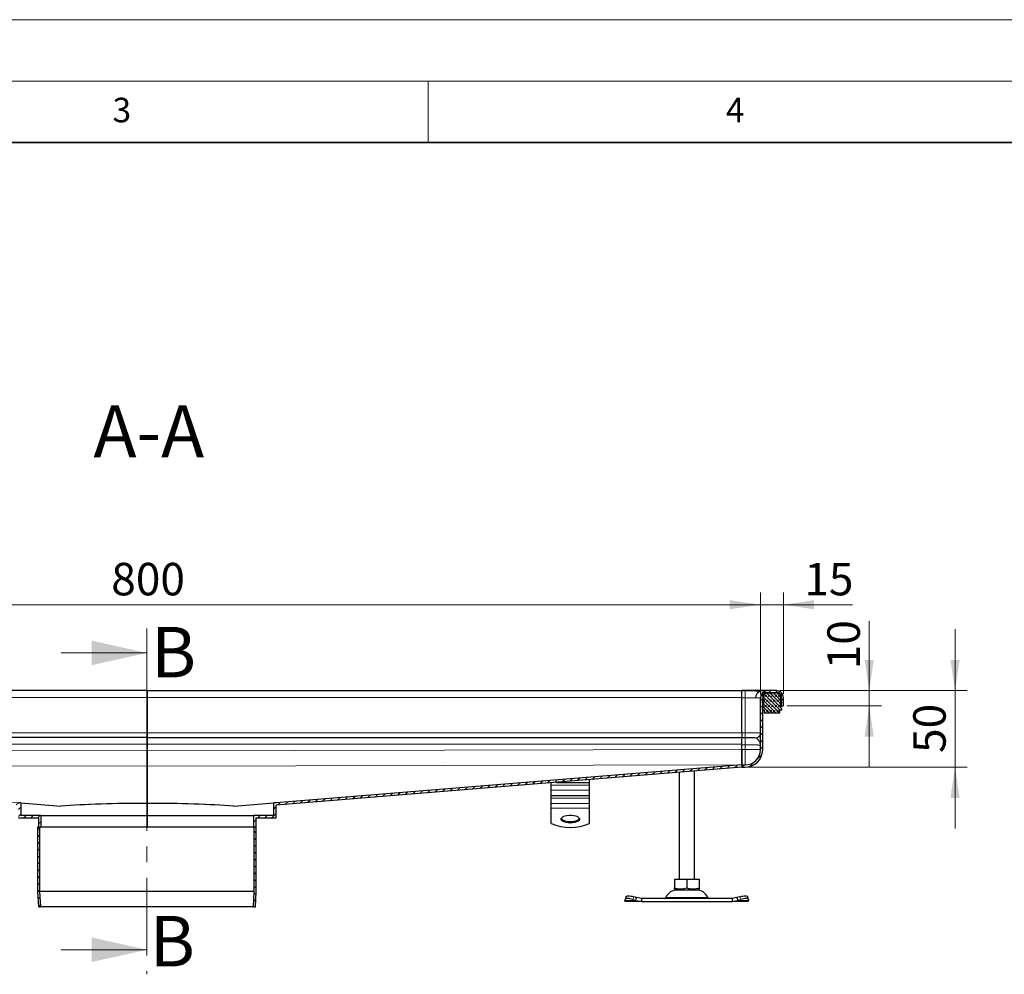
# Model space of a CAD drawing. Units: millimetres. Extents: x 0 to 420, y 0 to 297.
# Drawn here: x 132 to 212, y 219 to 297 of the extents above; entities that cross this region are included whole.
import ezdxf

# ---------------------------------------------------------------- set-up
doc = ezdxf.new("R2010")
doc.units = ezdxf.units.MM
doc.linetypes.add('CENTER', pattern=[10.16, 6.35, -1.27, 1.27, -1.27])
doc.styles.add('SLDTEXTSTYLE0', font='TXT', dxfattribs={"width": 0.605})
doc.dimstyles.new('SLDDIMSTYLE0', dxfattribs={"dimtxt": 2.568319, "dimasz": 2.5, "dimexe": 0, "dimexo": 0.0625, "dimgap": 0.64208, "dimtad": 1, "dimdec": 0, "dimlfac": 8, "dimrnd": 1e-09, "dimzin": 12, "dimdsep": 46, "dimtxsty": 'SLDTEXTSTYLE0', "dimsah": 1, "dimcen": 0.09, "dimadec": 0, "dimazin": 3, "dimtfac": 1, "dimtdec": 3, "dimtofl": 0, "dimtmove": 0, "dimatfit": 3, "dimfxl": 0, "dimfrac": 2, "dimtolj": 1, "dimtzin": 12, "dimarcsym": 0})
doc.dimstyles.new('SLDDIMSTYLE2', dxfattribs={"dimtxt": 2.568319, "dimasz": 2.5, "dimexe": 0, "dimexo": 0.0625, "dimgap": 0.64208, "dimtad": 1, "dimlfac": 8, "dimrnd": 1e-09, "dimzin": 12, "dimdsep": 46, "dimtxsty": 'SLDTEXTSTYLE0', "dimsah": 1, "dimcen": 0.09, "dimadec": 0, "dimazin": 3, "dimtfac": 1, "dimtdec": 3, "dimtmove": 0, "dimatfit": 0, "dimfxl": 0, "dimfrac": 2, "dimtolj": 1, "dimtzin": 12, "dimarcsym": 0})

# ---------------------------------------------------------------- blocks, each defined once
blk = doc.blocks.new('_D_7')
at = {"color": 7, "linetype": 'Continuous', "lineweight": 0}
for p, q in [((92.09, 242.021), (92.09, 250.31)), ((192.09, 242.021), (192.09, 250.31)), ((92.09, 249.31), (192.09, 249.31))]:
    blk.add_line(p, q, dxfattribs=at)
at = {"color": 7, "linetype": 'Continuous', "lineweight": 18}
for points in [[(92.09, 249.31), (94.59, 248.935), (94.59, 249.685)], [(192.09, 249.31), (189.59, 249.685), (189.59, 248.935)]]:
    blk.add_solid(points, dxfattribs=at)
at = {"color": 7, "linetype": 'Continuous', "lineweight": 18, "insert": (139.151, 252.721), "char_height": 2.6458, "attachment_point": 1, "style": 'SLDTEXTSTYLE0'}
blk.add_mtext('800', dxfattribs=at)
blk = doc.blocks.new('_D_8')
at = {"color": 7, "linetype": 'Continuous', "lineweight": 0}
for p, q in [((192.09, 242.021), (192.09, 250.31)), ((193.965, 242.048), (193.965, 250.31)), ((192.09, 249.31), (187.09, 249.31)), ((192.09, 249.31), (193.965, 249.31)), ((193.965, 249.31), (199.594, 249.31))]:
    blk.add_line(p, q, dxfattribs=at)
at = {"color": 7, "linetype": 'Continuous', "lineweight": 18}
for points in [[(192.09, 249.31), (189.59, 249.685), (189.59, 248.935)], [(193.965, 249.31), (196.465, 248.935), (196.465, 249.685)]]:
    blk.add_solid(points, dxfattribs=at)
at = {"color": 7, "linetype": 'Continuous', "lineweight": 18, "insert": (195.674, 252.721), "char_height": 2.6458, "attachment_point": 1, "style": 'SLDTEXTSTYLE0'}
blk.add_mtext('15', dxfattribs=at)
blk = doc.blocks.new('_D_9')
at = {"color": 7, "linetype": 'Continuous', "lineweight": 0}
for p, q in [((200.965, 242.31), (200.965, 247.964)), ((193.683, 242.31), (201.965, 242.31)), ((200.965, 242.31), (200.965, 241.06)), ((194.265, 241.06), (201.965, 241.06)), ((200.965, 241.06), (200.965, 236.06))]:
    blk.add_line(p, q, dxfattribs=at)
at = {"color": 7, "linetype": 'Continuous', "lineweight": 18}
for points in [[(200.965, 242.31), (201.34, 244.81), (200.59, 244.81)], [(200.965, 241.06), (200.59, 238.56), (201.34, 238.56)]]:
    blk.add_solid(points, dxfattribs=at)
at = {"color": 7, "linetype": 'Continuous', "lineweight": 18, "insert": (197.555, 244.045), "char_height": 2.6458, "attachment_point": 1, "rotation": 90, "style": 'SLDTEXTSTYLE0'}
blk.add_mtext('10', dxfattribs=at)
blk = doc.blocks.new('_D_10')
at = {"color": 7, "linetype": 'Continuous', "lineweight": 0}
for p, q in [((207.965, 242.31), (207.965, 247.31)), ((193.683, 242.31), (208.965, 242.31)), ((207.965, 236.06), (207.965, 242.31)), ((191.14, 236.06), (208.965, 236.06)), ((207.965, 236.06), (207.965, 231.06))]:
    blk.add_line(p, q, dxfattribs=at)
at = {"color": 7, "linetype": 'Continuous', "lineweight": 18}
for points in [[(207.965, 242.31), (208.34, 244.81), (207.59, 244.81)], [(207.965, 236.06), (207.59, 233.56), (208.34, 233.56)]]:
    blk.add_solid(points, dxfattribs=at)
at = {"color": 7, "linetype": 'Continuous', "lineweight": 18, "insert": (204.555, 237.225), "char_height": 2.6458, "attachment_point": 1, "rotation": 90, "style": 'SLDTEXTSTYLE0'}
blk.add_mtext('50', dxfattribs=at)

msp = doc.modelspace()

# ---------------------------------------------------------------- hatches: boundary and pattern name
at = {"linetype": 'Continuous', "lineweight": 18}
h = msp.add_hatch(dxfattribs=at)
h.set_pattern_fill('ANSI31', scale=0.125, style=0)
edge = h.paths.add_edge_path(flags=0)
edge.add_arc((192.653, 241.7214), 0.375, 92, 180, ccw=False)
edge.add_line((192.6399, 242.0961), (193.3899, 242.1223))
edge.add_arc((193.403, 241.7476), 0.375, 0, 92, ccw=False)
edge.add_line((193.778, 241.7476), (193.778, 241.0601))
edge.add_line((193.778, 241.0601), (193.9655, 241.0601))
edge.add_line((193.9655, 241.0601), (193.9655, 241.7476))
edge.add_arc((193.403, 241.7476), 0.5625, 0, 92)
edge.add_line((193.3833, 242.3097), (192.6333, 242.2835))
edge.add_arc((192.653, 241.7214), 0.5625, 92, 180)
edge.add_line((192.0905, 241.7214), (192.0905, 237.4976))
edge.add_arc((190.8405, 237.4976), 1.25, 270, 360, ccw=False)
edge.add_line((190.8405, 236.2476), (190.5905, 236.2476))
edge.add_line((190.5905, 236.2476), (190.5905, 236.0601))
edge.add_line((190.5905, 236.0601), (190.8405, 236.0601))
edge.add_arc((190.8405, 237.4976), 1.4375, 270, 360)
edge.add_line((192.278, 237.4976), (192.278, 241.7214))
h = msp.add_hatch(dxfattribs=at)
h.set_pattern_fill('DIN 128 Elastomer-Rubber', scale=0.03125, style=0, pattern_type=2)
h.set_pattern_definition([(45, (0.21047, 0.21047), (0.14031649, 0.42094951), [0.1984375, -0.396875]), (45, (0.4911, 0.21047), (0.14031649, 0.42094951), [0.1984375, -0.396875]), (134.99997, (0, 0), (-0.14031657, -0.14031643), [])])
edge = h.paths.add_edge_path(flags=0)
edge.add_line((192.3905, 240.4976), (193.6655, 240.4976))
edge.add_line((193.6655, 240.4976), (193.6655, 240.7476))
edge.add_line((193.6655, 240.7476), (193.828, 240.7476))
edge.add_line((193.828, 240.7476), (193.828, 240.8345))
edge.add_line((193.828, 240.8345), (193.6907, 240.9693))
edge.add_arc((193.7257, 241.005), 0.05, 69.331218, 225.533628, ccw=False)
edge.add_line((193.7433, 241.0518), (193.828, 241.0198))
edge.add_line((193.828, 241.0198), (193.828, 241.1043))
edge.add_arc((193.8155, 241.1043), 0.0125, 0, 45.533628)
edge.add_line((193.8242, 241.1132), (193.6907, 241.2443))
edge.add_arc((193.7257, 241.28), 0.05, 69.331218, 225.533628, ccw=False)
edge.add_line((193.7433, 241.3268), (193.828, 241.2948))
edge.add_line((193.828, 241.2948), (193.828, 241.3793))
edge.add_arc((193.8155, 241.3793), 0.0125, 0, 45.533628)
edge.add_line((193.8242, 241.3882), (193.6907, 241.5193))
edge.add_arc((193.7257, 241.555), 0.05, 69.331218, 225.533628, ccw=False)
edge.add_line((193.7433, 241.6018), (193.828, 241.5698))
edge.add_line((193.828, 241.5698), (193.828, 241.6543))
edge.add_arc((193.8155, 241.6543), 0.0125, 0, 45.533628)
edge.add_line((193.8242, 241.6632), (193.6907, 241.7943))
edge.add_arc((193.7257, 241.83), 0.05, 69.331218, 225.533628, ccw=False)
edge.add_line((193.7433, 241.8768), (193.828, 241.8448))
edge.add_line((193.828, 241.8448), (193.828, 241.922))
edge.add_arc((193.8155, 241.922), 0.0125, 0, 47.298349)
edge.add_line((193.8239, 241.9312), (193.6345, 242.106))
edge.add_arc((193.5921, 242.0601), 0.0625, 47.298349, 90)
edge.add_line((193.5921, 242.1226), (192.4638, 242.1226))
edge.add_arc((192.4638, 242.0601), 0.0625, 90, 132.701651)
edge.add_line((192.4214, 242.106), (192.232, 241.9312))
edge.add_arc((192.2405, 241.922), 0.0125, 132.701651, 180)
edge.add_line((192.228, 241.922), (192.228, 241.8448))
edge.add_line((192.228, 241.8448), (192.3126, 241.8768))
edge.add_arc((192.3302, 241.83), 0.05, -45.533628, 110.668782, ccw=False)
edge.add_line((192.3653, 241.7943), (192.2317, 241.6632))
edge.add_arc((192.2405, 241.6543), 0.0125, 134.466372, 180)
edge.add_line((192.228, 241.6543), (192.228, 241.5698))
edge.add_line((192.228, 241.5698), (192.3126, 241.6018))
edge.add_arc((192.3302, 241.555), 0.05, -45.533628, 110.668782, ccw=False)
edge.add_line((192.3653, 241.5193), (192.2317, 241.3882))
edge.add_arc((192.2405, 241.3793), 0.0125, 134.466372, 180)
edge.add_line((192.228, 241.3793), (192.228, 241.2948))
edge.add_line((192.228, 241.2948), (192.3126, 241.3268))
edge.add_arc((192.3302, 241.28), 0.05, -45.533628, 110.668782, ccw=False)
edge.add_line((192.3653, 241.2443), (192.2317, 241.1132))
edge.add_arc((192.2405, 241.1043), 0.0125, 134.466372, 180)
edge.add_line((192.228, 241.1043), (192.228, 241.0198))
edge.add_line((192.228, 241.0198), (192.3126, 241.0518))
edge.add_arc((192.3302, 241.005), 0.05, -45.533628, 110.668782, ccw=False)
edge.add_line((192.3653, 240.9693), (192.228, 240.8345))
edge.add_line((192.228, 240.8345), (192.228, 240.7476))
edge.add_line((192.228, 240.7476), (192.3905, 240.7476))
edge.add_line((192.3905, 240.7476), (192.3905, 240.4976))
h = msp.add_hatch(dxfattribs=at)
h.set_pattern_fill('ANSI31', scale=0.125, style=0)
h.paths.add_polyline_path([(93.5905, 236.2453), (93.5905, 236.0572), (131.5905, 232.9757), (131.5905, 231.9351), (133.2155, 231.9351), (133.2155, 231.1851), (133.403, 231.1851), (133.403, 232.1226), (131.778, 232.1226), (131.778, 233.1486), (131.5905, 233.1638)], flags=0)
h = msp.add_hatch(dxfattribs=at)
h.set_pattern_fill('ANSI31', scale=0.125, style=0)
h.paths.add_polyline_path([(190.5905, 236.0572), (190.5905, 236.2453), (152.5905, 233.1638), (152.403, 233.1486), (152.403, 232.1226), (150.778, 232.1226), (150.778, 231.1851), (150.9655, 231.1851), (150.9655, 231.9351), (152.5905, 231.9351), (152.5905, 232.9757)], flags=0)
h = msp.add_hatch(dxfattribs=at)
h.set_pattern_fill('ANSI31', scale=0.125, angle=90, style=0)
h.paths.add_polyline_path([(133.3751, 224.6851), (133.3061, 225.9393), (133.3061, 231.1851), (133.1498, 231.1851), (133.1498, 225.9351), (133.2186, 224.6851)], flags=0)
h = msp.add_hatch(dxfattribs=at)
h.set_pattern_fill('ANSI31', scale=0.125, angle=90, style=0)
h.paths.add_polyline_path([(150.8186, 225.9393), (150.7496, 224.6851), (150.9061, 224.6851), (150.9748, 225.9351), (150.9748, 231.1851), (150.8186, 231.1851)], flags=0)

# ---------------------------------------------------------------- linework, layer by layer
at = {"color": 7, "linetype": 'Continuous', "lineweight": 18}
for p, q in [((0, 297), (420, 297)), ((15, 292), (415, 292)), ((165, 292), (165, 287)), ((135.0623, 245.3786), (142.0623, 245.3786)), ((135.0623, 221.1826), (142.0623, 221.1826))]:
    msp.add_line(p, q, dxfattribs=at)
at = {"color": 7, "linetype": 'Continuous', "lineweight": 35}
msp.add_line((410, 287), (20, 287), dxfattribs=at)
at = {"color": 7, "linetype": 'CENTER', "lineweight": 18}
msp.add_line((142.0623, 247.3786), (142.0623, 219.1826), dxfattribs=at)
at = {"color": 7, "linetype": 'Continuous', "lineweight": 25}
for p, q in [((142.0905, 242.3101), (93.5905, 242.3101)), ((142.0905, 242.3101), (190.5905, 242.3101)), ((142.0905, 242.3101), (142.0905, 241.7476)), ((142.0905, 241.7476), (142.0905, 242.3101)), ((142.0905, 241.7476), (142.0905, 238.8726)), ((142.0905, 238.8726), (142.0905, 241.7476)), ((193.403, 242.3101), (190.5905, 242.3101)), ((190.5905, 241.7476), (190.5905, 242.3101)), ((190.5905, 238.8726), (190.5905, 241.7476)), ((190.5905, 238.8726), (190.5905, 241.7214)), ((192.0905, 237.4976), (192.0905, 241.7214)), ((192.6333, 242.2835), (192.1122, 242.2653)), ((192.228, 241.922), (192.228, 241.8448)), ((192.228, 241.8448), (192.3126, 241.8768)), ((192.3653, 241.7943), (192.2317, 241.6632)), ((192.4214, 242.106), (192.232, 241.9312)), ((192.278, 237.4976), (192.278, 241.7214)), ((193.5921, 242.1226), (192.4638, 242.1226)), ((193.3833, 242.3097), (192.6333, 242.2835)), ((192.6399, 242.0961), (193.3899, 242.1223)), ((193.8239, 241.9312), (193.6345, 242.106)), ((193.8242, 241.6632), (193.6907, 241.7943)), ((193.7433, 241.8768), (193.828, 241.8448)), ((193.778, 241.7476), (193.778, 241.0601)), ((193.828, 241.8448), (193.828, 241.922)), ((193.9655, 241.0601), (193.9655, 241.7476)), ((192.228, 241.6543), (192.228, 241.5698)), ((192.228, 241.5698), (192.3126, 241.6018)), ((192.228, 241.3793), (192.228, 241.2948)), ((192.228, 241.2948), (192.3126, 241.3268)), ((192.228, 241.1043), (192.228, 241.0198)), ((192.228, 241.0198), (192.3126, 241.0518)), ((192.3653, 240.9693), (192.228, 240.8345)), ((192.3653, 241.5193), (192.2317, 241.3882)), ((192.3653, 241.2443), (192.2317, 241.1132)), ((193.8242, 241.3882), (193.6907, 241.5193)), ((193.8242, 241.1132), (193.6907, 241.2443)), ((193.828, 240.8345), (193.6907, 240.9693)), ((193.7433, 241.6018), (193.828, 241.5698)), ((193.7433, 241.3268), (193.828, 241.2948)), ((193.7433, 241.0518), (193.828, 241.0198)), ((193.778, 241.0601), (193.9655, 241.0601)), ((193.828, 241.5698), (193.828, 241.6543)), ((193.828, 241.2948), (193.828, 241.3793)), ((193.828, 241.0198), (193.828, 241.1043)), ((192.228, 240.8345), (192.228, 240.7476)), ((192.228, 240.7476), (192.3905, 240.7476)), ((192.3905, 240.7476), (192.3905, 240.4976)), ((192.3905, 240.4976), (193.6655, 240.4976)), ((193.6655, 240.7476), (193.828, 240.7476)), ((193.6655, 240.4976), (193.6655, 240.7476)), ((193.828, 240.7476), (193.828, 240.8345)), ((142.0905, 238.4976), (93.5905, 238.4976)), ((142.0905, 238.8726), (142.0905, 238.4976)), ((142.0905, 238.4976), (142.0905, 238.8726)), ((142.0905, 238.4976), (190.5905, 238.4976)), ((142.0905, 238.4976), (142.0905, 237.9351)), ((142.0905, 237.9351), (142.0905, 238.4976)), ((190.5905, 238.8726), (190.5905, 238.4978)), ((190.5905, 238.4977), (190.5905, 238.4978)), ((190.5905, 238.4976), (190.5905, 238.4977)), ((190.5905, 237.9351), (190.5905, 238.4976)), ((142.0905, 237.9351), (142.0905, 237.4018)), ((142.0905, 237.4018), (142.0905, 237.9351)), ((190.5905, 237.5037), (190.5905, 237.9351)), ((190.5905, 237.4976), (190.5905, 237.9018)), ((192.0661, 237.9492), (192.0905, 237.8385)), ((142.0905, 237.4018), (142.0905, 236.1565)), ((142.0905, 236.1565), (142.0905, 237.4018)), ((190.5905, 236.2584), (190.5905, 237.5037)), ((190.5905, 237.4976), (190.5905, 236.2584)), ((142.0905, 236.1565), (142.0905, 233.1287)), ((142.0905, 233.1287), (142.0905, 236.1565)), ((190.5905, 236.2453), (152.5905, 233.1638)), ((190.5905, 236.2476), (190.5905, 236.2584)), ((190.5905, 236.2476), (190.8405, 236.2476)), ((190.5905, 236.2476), (190.5905, 236.0601)), ((190.5905, 236.2453), (190.5905, 236.0572)), ((190.5905, 236.0572), (152.5905, 232.9757)), ((185.4655, 235.6416), (185.4655, 226.9351)), ((186.7155, 226.9351), (186.7155, 235.7429)), ((190.5905, 236.0601), (190.8405, 236.0601)), ((175.028, 234.6115), (175.028, 234.7972)), ((175.028, 234.2004), (175.028, 234.6115)), ((175.4734, 234.8313), (178.153, 234.8313)), ((178.153, 234.8313), (178.153, 235.0506)), ((178.153, 234.6115), (178.153, 234.8313)), ((178.153, 234.2004), (178.153, 234.6115)), ((175.028, 233.748), (175.028, 234.2004)), ((175.028, 233.748), (178.153, 233.748)), ((175.028, 233.5282), (175.028, 233.748)), ((178.153, 233.748), (178.153, 234.2004)), ((178.153, 233.5282), (178.153, 233.748)), ((131.778, 233.1486), (131.5905, 233.1638)), ((131.778, 233.1486), (131.778, 232.1226)), ((131.778, 233.1486), (135.0406, 232.884)), ((142.0905, 233.1287), (142.0905, 233.1122)), ((142.0905, 233.1122), (142.0905, 233.1287)), ((142.0905, 232.1226), (142.0905, 233.1122)), ((142.0905, 233.1122), (142.0905, 232.1226)), ((149.1403, 232.884), (152.403, 233.1486)), ((152.5905, 233.1638), (152.403, 233.1486)), ((152.403, 232.1226), (152.403, 233.1486)), ((152.5905, 231.9351), (152.5905, 232.9757)), ((175.028, 233.1171), (175.028, 233.5282)), ((175.028, 232.7291), (175.028, 233.1171)), ((178.153, 233.1171), (178.153, 233.5282)), ((178.153, 232.7291), (178.153, 233.1171)), ((133.403, 232.1226), (131.778, 232.1226)), ((133.403, 232.1226), (133.403, 231.1851)), ((133.403, 232.1226), (142.0905, 232.1226)), ((142.0905, 231.1851), (142.0905, 232.1226)), ((142.0905, 232.1226), (150.778, 232.1226)), ((142.0905, 232.1226), (142.0905, 231.1851)), ((150.778, 231.1851), (150.778, 232.1226)), ((152.403, 232.1226), (150.778, 232.1226)), ((175.028, 231.4884), (175.028, 232.7291)), ((178.153, 231.4884), (178.153, 232.7291)), ((131.5905, 231.9351), (133.2155, 231.9351)), ((133.2155, 231.9351), (133.2155, 231.1851)), ((150.9655, 231.1851), (150.9655, 231.9351)), ((150.9655, 231.9351), (152.5905, 231.9351)), ((133.1498, 231.1851), (133.1498, 225.9351)), ((133.3061, 231.1851), (133.1498, 231.1851)), ((133.2155, 231.1851), (133.403, 231.1851)), ((133.3061, 231.1851), (133.3061, 225.9393)), ((142.0905, 231.1851), (133.403, 231.1851)), ((150.778, 231.1851), (142.0905, 231.1851)), ((150.778, 231.1851), (150.9655, 231.1851)), ((150.8186, 225.9393), (150.8186, 231.1851)), ((150.9748, 231.1851), (150.8186, 231.1851)), ((150.9748, 225.9351), (150.9748, 231.1851)), ((185.0891, 226.9351), (185.0891, 226.2269)), ((185.0891, 226.9351), (186.0905, 226.9351)), ((186.0905, 226.9351), (186.0905, 226.2269)), ((186.0905, 226.9351), (187.0918, 226.9351)), ((187.0918, 226.9351), (187.0918, 226.2269)), ((133.1498, 225.9351), (133.2186, 224.6851)), ((133.3061, 225.9393), (133.3751, 224.6851)), ((150.8186, 225.9393), (133.3061, 225.9393)), ((150.7496, 224.6851), (150.8186, 225.9393)), ((150.9061, 224.6851), (150.9748, 225.9351)), ((185.0891, 226.1375), (185.2233, 226.0601)), ((185.2233, 226.0601), (186.9577, 226.0601)), ((186.9577, 226.0601), (187.0918, 226.1375)), ((181.0484, 225.2045), (181.0601, 225.2792)), ((181.0905, 225.1226), (181.0484, 225.2045)), ((181.137, 225.5148), (181.0623, 225.2882)), ((182.4044, 225.1226), (181.0905, 225.1226)), ((181.6851, 225.2792), (181.9234, 225.2045)), ((181.9981, 225.4311), (181.7598, 225.5058)), ((181.9234, 225.2045), (181.9981, 225.4311)), ((181.9234, 225.2045), (182.4044, 225.1226)), ((182.4044, 225.3726), (181.9981, 225.4311)), ((182.4044, 225.3726), (182.4044, 225.1226)), ((189.7766, 225.3726), (182.4044, 225.3726)), ((182.4044, 225.1226), (189.7766, 225.1226)), ((190.1828, 225.4311), (189.7766, 225.3726)), ((189.7766, 225.3726), (189.7766, 225.1226)), ((189.7766, 225.1226), (190.2575, 225.2045)), ((191.0905, 225.1226), (189.7766, 225.1226)), ((190.4211, 225.5058), (190.1828, 225.4311)), ((190.1828, 225.4311), (190.2575, 225.2045)), ((190.2575, 225.2045), (190.4958, 225.2792)), ((191.1186, 225.2882), (191.0439, 225.5148)), ((191.1325, 225.2045), (191.0905, 225.1226)), ((191.1208, 225.2792), (191.1325, 225.2045)), ((133.2186, 224.6851), (133.3751, 224.6851)), ((150.7496, 224.6851), (133.3751, 224.6851)), ((150.7496, 224.6851), (150.9061, 224.6851))]:
    msp.add_line(p, q, dxfattribs=at)
at = {"color": 8, "linetype": 'Continuous', "lineweight": 18}
for p, q in [((142.0905, 241.7476), (93.5905, 241.7476)), ((142.0905, 241.7476), (190.5905, 241.7476)), ((190.5905, 242.3097), (193.3833, 242.3097)), ((190.8405, 242.2835), (190.5905, 242.2835)), ((190.5905, 241.7214), (190.8405, 241.7214)), ((190.8405, 241.7214), (190.8405, 238.8726)), ((192.2789, 241.7476), (192.3176, 241.7476)), ((193.7383, 241.7476), (193.778, 241.7476)), ((93.5905, 238.8726), (142.0905, 238.8726)), ((142.0905, 238.8726), (190.5905, 238.8726)), ((190.8405, 238.8726), (190.5905, 238.8726)), ((190.5905, 238.4978), (190.8405, 238.4978)), ((142.0905, 237.9351), (93.5905, 237.9351)), ((142.0905, 237.9351), (190.5905, 237.9351)), ((190.8405, 238.4639), (190.5905, 238.4639)), ((190.5905, 237.9018), (190.8405, 237.9018)), ((190.8405, 237.9018), (190.8405, 237.4976)), ((191.7155, 238.4673), (191.7155, 238.4561)), ((93.5905, 237.5037), (142.0905, 237.4018)), ((142.0905, 237.4018), (190.5905, 237.5037)), ((190.8405, 237.4976), (190.5905, 237.4976)), ((190.8405, 237.4976), (192.0905, 237.4976)), ((190.8405, 236.2476), (190.8405, 237.4976)), ((142.0905, 236.1565), (93.5905, 236.2584)), ((93.5905, 236.246), (134.9098, 232.8953)), ((190.5905, 236.2584), (142.0905, 236.1565)), ((149.2711, 232.8953), (190.5905, 236.246)), ((178.153, 234.6115), (175.028, 234.6115)), ((175.028, 234.2004), (178.153, 234.2004)), ((134.9098, 232.8953), (135.0495, 232.884)), ((149.1315, 232.884), (149.2711, 232.8953)), ((178.153, 233.5282), (175.028, 233.5282)), ((175.028, 233.1171), (178.153, 233.1171)), ((175.028, 232.7291), (178.153, 232.7291)), ((181.9234, 225.2045), (181.0484, 225.2045)), ((181.7598, 225.5058), (181.6851, 225.2792)), ((184.3709, 225.4449), (187.8101, 225.4449)), ((191.1325, 225.2045), (190.2575, 225.2045)), ((190.4958, 225.2792), (190.4211, 225.5058))]:
    msp.add_line(p, q, dxfattribs=at)
at = {"color": 7, "linetype": 'Continuous', "lineweight": 25, "flags": 128}
for points in [[(176.5905, 231.5141), (176.4039, 231.5241), (176.2291, 231.5533), (176.0771, 231.6), (175.9572, 231.6612), (175.8772, 231.7331), (175.8419, 231.8112), (175.8537, 231.8905), (175.9118, 231.966), (176.0126, 232.0331), (176.1496, 232.0875), (176.3144, 232.1258), (176.4965, 232.1455), (176.6845, 232.1455), (176.8666, 232.1258), (177.0313, 232.0875), (177.1683, 232.0331), (177.2691, 231.966), (177.3272, 231.8905), (177.339, 231.8112), (177.3038, 231.7331), (177.2237, 231.6612), (177.1039, 231.6), (176.9518, 231.5533), (176.777, 231.5241), (176.5905, 231.5141)], [(175.8525, 231.8877), (175.8772, 231.8464), (175.9572, 231.7745), (176.0771, 231.7133), (176.2291, 231.6666), (176.4039, 231.6374), (176.5905, 231.6274)], [(176.5905, 231.6274), (176.777, 231.6374), (176.9518, 231.6666), (177.1039, 231.7133), (177.2237, 231.7745), (177.3038, 231.8464), (177.3284, 231.8877)], [(181.6851, 225.2792), (181.5684, 225.3121), (181.4549, 225.3365), (181.3492, 225.3515), (181.2553, 225.3566), (181.1768, 225.3515), (181.1167, 225.3365), (181.0773, 225.3121), (181.0601, 225.2792)], [(181.137, 225.5148), (181.152, 225.5387), (181.1914, 225.5631), (181.2515, 225.5781), (181.33, 225.5832), (181.4239, 225.5781), (181.5296, 225.5631), (181.6431, 225.5387), (181.7598, 225.5058)], [(190.4211, 225.5058), (190.5379, 225.5387), (190.6513, 225.5631), (190.757, 225.5781), (190.8509, 225.5832), (190.9294, 225.5781), (190.9895, 225.5631), (191.0289, 225.5387), (191.0439, 225.5148)], [(191.1208, 225.2792), (191.1036, 225.3121), (191.0642, 225.3365), (191.0041, 225.3515), (190.9256, 225.3566), (190.8317, 225.3515), (190.726, 225.3365), (190.6126, 225.3121), (190.4958, 225.2792)]]:
    msp.add_lwpolyline(points, dxfattribs=at)
at = {"color": 7, "linetype": 'Continuous', "lineweight": 25}
for centre, radius, start, end in [((192.653, 241.7214), 0.5625, 92, 180), ((192.2405, 241.922), 0.0125, 132.701651, 180), ((192.653, 241.7214), 0.375, 92, 180), ((192.3302, 241.83), 0.05, 314.466372, 110.668782), ((192.4638, 242.0601), 0.0625, 90, 132.701651), ((193.403, 241.7476), 0.5625, 0, 92), ((193.403, 241.7476), 0.375, 0, 92), ((193.5921, 242.0601), 0.0625, 47.298349, 90), ((193.7257, 241.83), 0.05, 69.331218, 225.533628), ((193.8155, 241.922), 0.0125, 0, 47.298349), ((192.2405, 241.6543), 0.0125, 134.466372, 180), ((192.2405, 241.3793), 0.0125, 134.466372, 180), ((192.2405, 241.1043), 0.0125, 134.466372, 180), ((192.3302, 241.555), 0.05, 314.466372, 110.668782), ((192.3302, 241.28), 0.05, 314.466372, 110.668782), ((192.3302, 241.005), 0.05, 314.466372, 110.668782), ((193.7257, 241.555), 0.05, 69.331218, 225.533628), ((193.7257, 241.28), 0.05, 69.331218, 225.533628), ((193.7257, 241.005), 0.05, 69.331218, 225.533628), ((193.8155, 241.6543), 0.0125, 0, 45.533628), ((193.8155, 241.3793), 0.0125, 0, 45.533628), ((193.8155, 241.1043), 0.0125, 0, 45.533628), ((190.8405, 237.4976), 1.25, 270, 0), ((190.8405, 237.4976), 1.4375, 270, 0), ((176.5905, 235.0447), 3.8845, 246.28154, 293.71846), ((185.3346, 224.9976), 1.0625, 90, 155.098938), ((186.8463, 224.9976), 1.0625, 24.901062, 90), ((184.2575, 225.4976), 0.125, 270, 335.098938), ((187.9234, 225.4976), 0.125, 204.901062, 270)]:
    msp.add_arc(centre, radius, start, end, dxfattribs=at)
at = {"color": 8, "linetype": 'Continuous', "lineweight": 18}
for centre, major_axis, ratio, start_param, end_param in [((190.8405, 242.2202), (1.8125, 0), 0.0349208, 0.7930568, 1.5707963), ((190.8405, 238.4673), (0.875, 0), 0.0349208, 0, 1.5707963), ((190.8405, 238.4006), (1.8125, 0), 0.0349208, 1.0669943, 1.5707963), ((142.0905, 232.21), (10.5, -0.0222), 0.0874883, 1.5709815, 2.3240375), ((142.0905, 232.21), (10.5, 0.0222), 0.0874883, 0.8175551, 1.5706111)]:
    msp.add_ellipse(centre, major_axis=major_axis, ratio=ratio, start_param=start_param, end_param=end_param, dxfattribs=at)
at = {"color": 7, "linetype": 'Continuous', "lineweight": 25}
for major_axis, start_param, end_param in [((10.3125, -0.0218), 1.5709815, 2.3225186), ((10.3125, 0.0218), 0.8190741, 1.5706111)]:
    msp.add_ellipse((142.0905, 232.21), major_axis=major_axis, ratio=0.0874883, start_param=start_param, end_param=end_param, dxfattribs=at)
at = {"color": 8, "linetype": 'Continuous', "lineweight": 18}
for points in [[(190.8405, 241.7214), (190.8405, 241.7934), (190.8405, 241.9376), (190.8405, 242.1208), (190.8405, 242.2518), (190.8405, 242.2729), (190.8405, 242.2835)], [(190.8405, 238.4978), (190.8405, 238.5049), (190.8405, 238.519), (190.8405, 238.6063), (190.8405, 238.7284), (190.8405, 238.8245), (190.8405, 238.8726)], [(191.7155, 238.4673), (191.7646, 238.4729), (191.8629, 238.4842), (191.9868, 238.5708), (192.0736, 238.6947), (192.0848, 238.7929), (192.0905, 238.842)], [(191.7155, 238.4561), (191.7646, 238.4617), (191.8629, 238.473), (191.9868, 238.5596), (192.0736, 238.6835), (192.0848, 238.7817), (192.0905, 238.8308)], [(190.8405, 237.9018), (190.8405, 237.9738), (190.8405, 238.118), (190.8405, 238.3012), (190.8405, 238.4322), (190.8405, 238.4533), (190.8405, 238.4639)]]:
    msp.add_open_spline(points, degree=3, dxfattribs=at)
for points, knots in [([(190.8405, 241.7214), (190.9189, 241.7211), (191.0782, 241.7207), (191.311, 241.717), (191.5347, 241.7113), (191.6606, 241.7057), (191.7243, 241.7028)], [0, 0, 0, 0, 0.2397078, 0.4862646, 0.7396896, 1, 1, 1, 1]), ([(191.7243, 241.7028), (191.7811, 241.7057), (191.893, 241.7113), (192.0061, 241.717), (192.0776, 241.7207), (192.0862, 241.7211), (192.0905, 241.7214)], [0, 0, 0, 0, 0.2603104, 0.5137354, 0.7602922, 1, 1, 1, 1]), ([(192.0905, 238.842), (192.0834, 238.8445), (192.0701, 238.8491), (191.9754, 238.8551), (191.8584, 238.8599), (191.7403, 238.8634), (191.6307, 238.8658), (191.495, 238.8682), (191.3114, 238.8705), (191.0781, 238.8722), (190.9189, 238.8725), (190.8405, 238.8726)], [0, 0, 0, 0, 0.1548099, 0.2897552, 0.404803, 0.4999255, 0.565491, 0.6301984, 0.7568824, 0.8801491, 1, 1, 1, 1]), ([(190.8405, 237.9018), (190.9189, 237.9015), (191.0781, 237.9011), (191.3115, 237.8974), (191.533, 237.8916), (191.6955, 237.885), (191.8104, 237.8785), (191.8921, 237.8728), (191.9837, 237.8645), (192.0702, 237.8531), (192.0834, 237.8436), (192.0905, 237.8385)], [0, 0, 0, 0, 0.1197974, 0.2430178, 0.3696706, 0.4997645, 0.5609995, 0.6311172, 0.7101149, 0.8451139, 1, 1, 1, 1]), ([(191.7155, 238.4561), (191.7467, 238.4399), (191.8135, 238.4054), (191.9379, 238.2434), (192.0435, 238.0873), (192.0603, 237.9847), (192.0661, 237.9492)], [0, 0, 0, 0, 0.2424095, 0.5193966, 0.8333113, 1, 1, 1, 1])]:
    msp.add_open_spline(points, degree=3, knots=knots, dxfattribs=at)
at = {"color": 7, "linetype": 'Continuous', "lineweight": 25}
for points, knots in [([(191.7243, 241.7028), (191.7264, 241.745), (191.7301, 241.8202), (191.7632, 241.958), (191.8306, 242.1053), (191.9349, 242.2072), (192.0317, 242.2554), (192.0849, 242.262), (192.1122, 242.2653)], [0, 0, 0, 0, 0.1458795, 0.2597004, 0.5011624, 0.7392298, 0.8661655, 1, 1, 1, 1]), ([(135.0406, 232.884), (135.0422, 232.8839), (135.0452, 232.8838), (135.0482, 232.8839), (135.0495, 232.884)], [0, 0, 0, 0, 0.5584618, 1, 1, 1, 1]), ([(149.1315, 232.884), (149.1331, 232.8839), (149.1361, 232.8838), (149.139, 232.8839), (149.1403, 232.884)], [0, 0, 0, 0, 0.5615183, 1, 1, 1, 1]), ([(185.0891, 226.2269), (185.176, 226.2011), (185.3517, 226.1489), (185.6121, 226.1298), (185.8609, 226.1578), (186.0135, 226.2038), (186.0905, 226.2269)], [0, 0, 0, 0, 0.2646136, 0.5349658, 0.7653524, 1, 1, 1, 1]), ([(185.0891, 226.1407), (185.0891, 226.1397), (185.0891, 226.1318), (185.0891, 226.1606), (185.0891, 226.2047), (185.0891, 226.2269)], [0, 0, 0, 0, 0.0693985, 0.53043589, 1, 1, 1, 1]), ([(186.0905, 226.2269), (186.1774, 226.2011), (186.3531, 226.1489), (186.6134, 226.1298), (186.8623, 226.1578), (187.0148, 226.2038), (187.0918, 226.2269)], [0, 0, 0, 0, 0.2646136, 0.5349658, 0.7653524, 1, 1, 1, 1]), ([(187.0918, 226.2269), (187.0918, 226.2001), (187.0918, 226.1493), (187.0918, 226.1435), (187.0918, 226.1407)], [0, 0, 0, 0, 0.5289243, 1, 1, 1, 1])]:
    msp.add_open_spline(points, degree=3, knots=knots, dxfattribs=at)
at = {"color": 7, "linetype": 'Continuous', "lineweight": 18}
for points in [[(142.0623, 245.3786), (137.5623, 246.3786), (137.5623, 244.3786)], [(142.0623, 221.1826), (137.5623, 222.1826), (137.5623, 220.1826)]]:
    msp.add_solid(points, dxfattribs=at)

# ---------------------------------------------------------------- texts
at = {"color": 7, "linetype": 'Continuous', "lineweight": 18, "char_height": 2, "attachment_point": 2, "style": 'SLDTEXTSTYLE0'}
for s, insert in [('3', (140.0166, 290.6379)), ('4', (190.03, 290.6343))]:
    msp.add_mtext(s, dxfattribs=dict(at, insert=insert))
at = {"color": 7, "linetype": 'Continuous', "lineweight": 0, "insert": (142.2154, 265.5619), "char_height": 4.23333, "attachment_point": 2, "style": 'SLDTEXTSTYLE0'}
msp.add_mtext('A-A', dxfattribs=at)
at = {"color": 7, "linetype": 'Continuous', "char_height": 4.1093, "attachment_point": 1, "style": 'SLDTEXTSTYLE0'}
for insert in [(142.3874, 247.4993), (142.2911, 223.9373)]:
    msp.add_mtext('B', dxfattribs=dict(at, insert=insert))

# ---------------------------------------------------------------- dimensions: what is measured, and where the dimension line sits
at = {"color": 7, "linetype": 'Continuous', "lineweight": 18}
for base, p1, p2, angle, dimstyle, picture, middle in [((192.0905, 249.3101), (92.0905, 241.7214), (192.0905, 241.7214), 0, 'SLDDIMSTYLE0', '_D_7', (142.0905, 249.3101)), ((193.9655, 249.3101), (192.0905, 241.7214), (193.9655, 241.7476), 0, 'SLDDIMSTYLE2', '_D_8', (197.6343, 249.3101)), ((200.9655, 241.0601), (193.3833, 242.3097), (193.9655, 241.0601), 90, 'SLDDIMSTYLE2', '_D_9', (200.9655, 246.0044)), ((207.9655, 242.3097), (190.8405, 236.0601), (193.3833, 242.3097), 90, 'SLDDIMSTYLE2', '_D_10', (207.9655, 239.1849))]:
    dim = msp.add_linear_dim(base=base, p1=p1, p2=p2, angle=angle, dimstyle=dimstyle, dxfattribs=at)
    dim.commit()
    dim.dimension.update_dxf_attribs({"geometry": picture, "text_midpoint": middle, "dimtype": 160})

doc.saveas('drawing.dxf')
